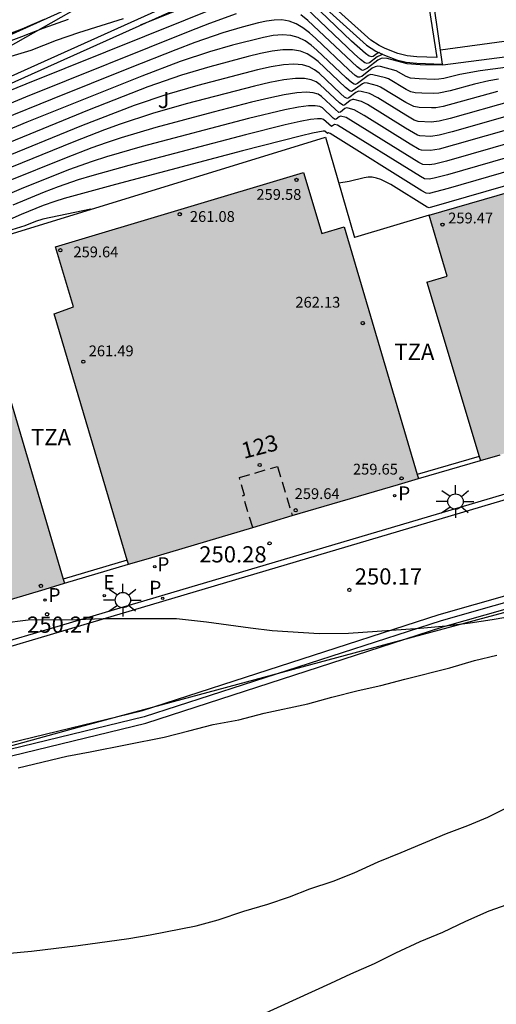
# Model space of a CAD drawing. Units: metres. Extents: x 577843 to 578194, y 4795289 to 4795541.
# Drawn here: x 578090 to 578112, y 4795472 to 4795517 of the extents above; entities that cross this region are included whole.
import ezdxf
from ezdxf.enums import TextEntityAlignment as Align

# ---------------------------------------------------------------- set-up
doc = ezdxf.new("R2010")
doc.units = ezdxf.units.M
doc.linetypes.add('TRAZOS_NORMALES', pattern=[0.75, 0.5, -0.25])
for name, color, linetype in [('020104', 34, 'Continuous'), ('020204', 9, 'Continuous'), ('020308', 9, 'Continuous'), ('060108', 9, 'Continuous'), ('060113', 4, 'Continuous'), ('070101', 9, 'ALAMBRADA'), ('070105', 6, 'Continuous'), ('080104', 9, 'TRAZOS_NORMALES'), ('080201', 9, 'Continuous'), ('080202', 9, 'Continuous'), ('080303', 9, 'Continuous'), ('080308', 9, 'Continuous'), ('080311', 9, 'Continuous'), ('100302', 7, 'Continuous'), ('210201', 9, 'Continuous'), ('210205', 4, 'Continuous'), ('210301', 9, 'Continuous'), ('210305', 4, 'Continuous'), ('220104', 9, 'LINEA_ELECTRICA'), ('220205', 1, 'Continuous'), ('220305', 1, 'Continuous'), ('250206', 9, 'Continuous'), ('990501', 21, 'Continuous')]:
    doc.layers.add(name, color=color, linetype=linetype)
doc.layers.add('020105', color=24, linetype='Continuous', lineweight=30)
doc.layers.add('080111', color=7, linetype='Continuous', lineweight=30)
doc.styles.add('ARIAL', font='ARIAL.TTF', dxfattribs={"height": 1})
doc.styles.add('ARIALI', font='ARIALI.TTF', dxfattribs={"height": 1})
doc.styles.add('ROMANS', font='romans__.ttf', dxfattribs={"height": 1})
doc.linetypes.add('ALAMBRADA', pattern='A,1,[203,DONOSTI.shx,S=0.1,R=0,X=0,Y=0],1', length=2)
doc.linetypes.add('LINEA_ELECTRICA', pattern='A,7.5,-0.3,["E",Standard,S=0.25,R=0,X=-0.1,Y=-0.1],-0.3', length=8.1)

# ---------------------------------------------------------------- blocks, each defined once
blk = doc.blocks.new('COTAPU')
blk.add_circle((0, 0), 0.075)
blk = doc.blocks.new('PUNTO')
blk.add_circle((0, 0), 0.075)
blk = doc.blocks.new('BloquePortal')
blk.add_circle((0, 0), 0.075)
at = {"flags": 5}
blk.add_attdef('INDICE', text='', height=0.75, dxfattribs=at).set_placement((0, 0), align=Align.MIDDLE_CENTER)
blk = doc.blocks.new('PLUVI1')
blk.add_circle((0, 0), 0.055)
blk = doc.blocks.new('PLUVI3')
blk.add_circle((0, 0), 0.055)
blk = doc.blocks.new('REGELE')
blk.add_circle((0, 0), 0.055)
blk = doc.blocks.new('FAROLA')
for p, q in [((-0.63, 0.51), (-0.255, 0.245)), ((0, 0.355), (0, 0.755)), ((0.605, 0.49), (0.276, 0.223)), ((-0.355, 0), (-0.895, 0)), ((0.355, 0), (0.855, 0)), ((-0.65, -0.52), (-0.255, -0.24)), ((0, -0.355), (0, -0.755)), ((0.585, -0.52), (0.256, -0.246))]:
    blk.add_line(p, q)
blk.add_circle((0, 0), 0.355)

msp = doc.modelspace()

# ---------------------------------------------------------------- hatches: boundary and pattern name
at = {"layer": '990501'}
for points in [[(578120.643, 4795511.406), (578109.199, 4795508.092), (578110.039, 4795505.266), (578109.101, 4795504.987), (578111.521, 4795496.92), (578111.579, 4795496.728), (578112.497, 4795496.997), (578117.3, 4795498.399), (578119.139, 4795498.917), (578122.001, 4795499.737), (578124.019, 4795500.337)], [(578108.655, 4795496.083), (578108.712, 4795495.891), (578107.786, 4795495.621), (578102.856, 4795494.181), (578101.028, 4795493.628), (578096.19, 4795492.192), (578095.266, 4795491.917), (578095.21, 4795492.109), (578091.829, 4795503.531), (578092.726, 4795503.846), (578091.892, 4795506.623), (578103.375, 4795510.069), (578104.236, 4795507.249), (578105.257, 4795507.56)], [(578078.949, 4795487.083), (578078.892, 4795487.275), (578075.487, 4795498.539), (578076.409, 4795498.78), (578075.472, 4795501.856), (578087.066, 4795505.286), (578087.942, 4795502.389), (578088.863, 4795502.671), (578092.239, 4795491.228), (578092.296, 4795491.036), (578091.405, 4795490.771), (578086.571, 4795489.336), (578084.746, 4795488.796), (578079.891, 4795487.362)]]:
    msp.add_hatch(color=256, dxfattribs=at).paths.add_polyline_path(points)

# ---------------------------------------------------------------- linework, layer by layer
at = {"layer": '020104', "flags": 128}
for points, elevation in [([(578106.898, 4795515.629), (578106.801, 4795515.59), (578106.608, 4795515.45), (578106.542, 4795515.432), (578106.43, 4795515.468), (578106.253, 4795515.585), (578105.609, 4795516.168), (578103.42, 4795518.257), (578102.76, 4795518.864), (578102.313, 4795519.227), (578102.175, 4795519.309), (578102.078, 4795519.344), (578102.008, 4795519.348), (578101.816, 4795519.297), (578101.235, 4795519.08), (578095.815, 4795516.903)], 244), ([(578107.064, 4795515.554), (578106.958, 4795515.518), (578106.795, 4795515.429), (578106.434, 4795515.154), (578106.337, 4795515.125), (578106.218, 4795515.163), (578106.015, 4795515.312), (578105.732, 4795515.568), (578103.499, 4795517.687), (578102.855, 4795518.231), (578102.576, 4795518.418), (578102.335, 4795518.533), (578102.125, 4795518.586), (578101.939, 4795518.592), (578101.769, 4795518.568), (578101.438, 4795518.483), (578100.887, 4795518.302), (578099.704, 4795517.856), (578090.509, 4795514.17), (578086.292, 4795512.449), (578085.351, 4795512.04), (578083.771, 4795511.298)], 244.5), ([(578066.332, 4795502.472), (578068.597, 4795503.984), (578070.609, 4795505.206), (578071.591, 4795505.836), (578072.643, 4795506.474), (578073.491, 4795507.052), (578074.497, 4795507.7), (578075.513, 4795508.382), (578076.431, 4795508.968), (578077.541, 4795509.556), (578078.549, 4795510.056), (578078.751, 4795510.138), (578079.893, 4795510.686), (578080.621, 4795511.054), (578081.619, 4795511.494), (578082.575, 4795511.99), (578084.557, 4795512.954), (578086.585, 4795514.035), (578089.673, 4795515.425), (578090.753, 4795515.747), (578091.935, 4795516.207), (578092.961, 4795516.555), (578095.03, 4795517.209)], 246.5), ([(578091.355, 4795517.163), (578090.321, 4795516.723), (578088.135, 4795515.893)], 245.5), ([(578089.201, 4795515.964), (578090.329, 4795516.374), (578091.313, 4795516.764), (578092.491, 4795517.18)], 246), ([(578118.74, 4795515.727), (578111.561, 4795514.779), (578110.62, 4795514.617), (578109.878, 4795514.424), (578109.654, 4795514.394), (578109.438, 4795514.387), (578108.748, 4795514.411), (578108.337, 4795514.449), (578108.141, 4795514.525), (578107.68, 4795514.787), (578106.951, 4795514.98), (578106.83, 4795514.998), (578106.702, 4795514.979), (578106.565, 4795514.907), (578106.08, 4795514.527), (578105.978, 4795514.485), (578105.903, 4795514.492), (578105.77, 4795514.577), (578105.478, 4795514.835), (578103.951, 4795516.287), (578103.657, 4795516.548), (578103.355, 4795516.779), (578103.044, 4795516.964), (578102.719, 4795517.09), (578102.379, 4795517.145), (578102.025, 4795517.139), (578101.662, 4795517.088), (578101.291, 4795517.008), (578100.537, 4795516.811), (578099.642, 4795516.546), (578098.341, 4795516.093), (578097.465, 4795515.761), (578095.341, 4795514.925), (578091.73, 4795513.474), (578089.364, 4795512.51)], 245.5), ([(578112.414, 4795514.396), (578111.963, 4795514.317), (578111.305, 4795514.174), (578110.171, 4795513.858), (578109.658, 4795513.747), (578109.42, 4795513.728), (578108.868, 4795513.744), (578108.549, 4795513.766), (578108.362, 4795513.807), (578108.133, 4795513.925), (578107.318, 4795514.412), (578107.183, 4795514.461), (578106.598, 4795514.607), (578106.488, 4795514.61), (578106.372, 4795514.57), (578105.882, 4795514.197), (578105.793, 4795514.16), (578105.727, 4795514.166), (578105.609, 4795514.241), (578105.351, 4795514.469), (578104.003, 4795515.75), (578103.736, 4795515.978), (578103.451, 4795516.177), (578103.139, 4795516.331), (578102.791, 4795516.425), (578102.401, 4795516.45), (578101.975, 4795516.416), (578101.523, 4795516.336), (578100.087, 4795515.975), (578099.02, 4795515.668), (578097.66, 4795515.211), (578095.879, 4795514.538), (578090.56, 4795512.405), (578087.585, 4795511.165)], 246), ([(578112.368, 4795513.826), (578109.846, 4795513.139), (578109.516, 4795513.079), (578109.306, 4795513.068), (578108.741, 4795513.091), (578108.498, 4795513.128), (578108.125, 4795513.324), (578106.956, 4795514.036), (578106.813, 4795514.095), (578106.352, 4795514.213), (578106.21, 4795514.224), (578106.109, 4795514.19), (578105.685, 4795513.867), (578105.607, 4795513.834), (578105.55, 4795513.84), (578105.328, 4795514.007), (578104.054, 4795515.213), (578103.815, 4795515.409), (578103.546, 4795515.575), (578103.233, 4795515.698), (578102.862, 4795515.761), (578102.423, 4795515.756), (578101.925, 4795515.692), (578101.384, 4795515.585), (578100.813, 4795515.447), (578099.032, 4795514.974), (578097.718, 4795514.578), (578096.171, 4795514.037), (578093.449, 4795512.976), (578088.796, 4795511.082)], 246.5), ([(578113.136, 4795513.409), (578110.178, 4795512.58), (578109.665, 4795512.455), (578109.293, 4795512.408), (578108.702, 4795512.436), (578108.507, 4795512.5), (578108.117, 4795512.724), (578106.821, 4795513.529), (578106.443, 4795513.73), (578106.052, 4795513.83), (578105.932, 4795513.839), (578105.802, 4795513.783), (578105.487, 4795513.537), (578105.421, 4795513.509), (578105.373, 4795513.514), (578105.286, 4795513.569), (578105.097, 4795513.736), (578104.106, 4795514.676), (578103.894, 4795514.839), (578103.641, 4795514.974), (578103.328, 4795515.064), (578102.934, 4795515.097), (578102.445, 4795515.062), (578101.876, 4795514.969), (578101.245, 4795514.833), (578098.486, 4795514.114), (578097.047, 4795513.692), (578095.523, 4795513.176), (578093.093, 4795512.238), (578089.07, 4795510.601)], 247), ([(578114.671, 4795512.575), (578110.378, 4795511.351), (578109.672, 4795511.162), (578109.266, 4795511.087), (578108.854, 4795511.106), (578108.74, 4795511.145), (578108.331, 4795511.382), (578106.185, 4795512.719), (578105.732, 4795512.986), (578105.452, 4795513.063), (578105.376, 4795513.069), (578105.292, 4795513.033), (578105.092, 4795512.876), (578105.019, 4795512.862), (578104.844, 4795513.003), (578104.209, 4795513.601), (578104.052, 4795513.7), (578103.832, 4795513.77), (578103.518, 4795513.798), (578103.077, 4795513.769), (578102.489, 4795513.674), (578101.776, 4795513.522), (578100.967, 4795513.329), (578099.193, 4795512.87), (578096.53, 4795512.156), (578094.935, 4795511.685), (578094.228, 4795511.452), (578093.576, 4795511.22), (578092.38, 4795510.761), (578089.619, 4795509.639)], 248), ([(578115.438, 4795512.157), (578110.009, 4795510.605), (578109.457, 4795510.462), (578109.209, 4795510.426), (578108.911, 4795510.444), (578108.723, 4795510.539), (578105.359, 4795512.62), (578105.097, 4795512.684), (578105.038, 4795512.658), (578104.895, 4795512.546), (578104.843, 4795512.536), (578104.757, 4795512.6), (578104.26, 4795513.064), (578104.131, 4795513.13), (578103.927, 4795513.168), (578103.612, 4795513.164), (578103.149, 4795513.105), (578102.512, 4795512.98), (578100.828, 4795512.577), (578095.907, 4795511.278), (578094.254, 4795510.803), (578093.581, 4795510.59), (578092.489, 4795510.203), (578090.294, 4795509.324), (578089.167, 4795508.843)], 248.5), ([(578116.206, 4795511.74), (578110.05, 4795509.972), (578109.442, 4795509.808), (578109.206, 4795509.765), (578108.992, 4795509.779), (578108.795, 4795509.886), (578104.962, 4795512.268), (578104.819, 4795512.299), (578104.672, 4795512.208), (578104.312, 4795512.527), (578104.21, 4795512.56), (578104.023, 4795512.566), (578103.707, 4795512.531), (578103.22, 4795512.44), (578102.534, 4795512.286), (578100.69, 4795511.825), (578095.285, 4795510.4), (578093.573, 4795509.922), (578092.934, 4795509.728), (578092.014, 4795509.416), (578091.354, 4795509.159), (578089.902, 4795508.562)], 249), ([(578116.973, 4795511.323), (578110.09, 4795509.338), (578109.203, 4795509.105), (578109.072, 4795509.113), (578108.867, 4795509.232), (578104.615, 4795511.888), (578104.541, 4795511.914), (578104.491, 4795511.883), (578104.363, 4795511.99), (578104.289, 4795511.991), (578103.802, 4795511.898), (578103.292, 4795511.776), (578100.551, 4795511.073), (578094.662, 4795509.522), (578092.286, 4795508.866), (578091.849, 4795508.733), (578091.312, 4795508.547), (578090.289, 4795508.129), (578089.344, 4795507.704)], 249.5), ([(578114.475, 4795489.752), (578112.127, 4795489.346), (578111.099, 4795489.194), (578109.975, 4795489.056), (578108.789, 4795488.938), (578105.472, 4795488.704), (578104.102, 4795488.7), (578101.924, 4795488.834), (578100.916, 4795488.954), (578098.88, 4795489.236), (578097.498, 4795489.398), (578094.092, 4795489.398), (578092.878, 4795489.346), (578090.61, 4795489.332), (578089.402, 4795489.18)], 250.5), ([(578090.15, 4795482.484), (578092.416, 4795483.032), (578093.484, 4795483.22), (578096.924, 4795483.906), (578098.058, 4795484.206), (578099.2, 4795484.486), (578100.378, 4795484.714), (578101.562, 4795485.02), (578103.582, 4795485.452), (578104.69, 4795485.758), (578105.917, 4795486.074), (578106.963, 4795486.298), (578108.075, 4795486.598), (578110.155, 4795487.116), (578111.299, 4795487.458), (578112.341, 4795487.714)], 251), ([(578088.584, 4795473.789), (578090.766, 4795473.995), (578092.934, 4795474.256), (578095.282, 4795474.576), (578096.278, 4795474.75), (578098.397, 4795475.164), (578099.419, 4795475.436), (578100.617, 4795475.84), (578101.729, 4795476.168), (578102.729, 4795476.514), (578103.669, 4795476.874), (578104.755, 4795477.24), (578105.721, 4795477.618), (578106.845, 4795478.13), (578107.901, 4795478.568), (578110.015, 4795479.438), (578111.003, 4795479.818), (578111.927, 4795480.206), (578113.041, 4795480.754)], 252), ([(578101.463, 4795471.054), (578104.651, 4795472.502), (578105.581, 4795472.946), (578106.673, 4795473.424), (578107.653, 4795473.914), (578108.783, 4795474.442), (578109.843, 4795474.874), (578110.899, 4795475.374), (578111.987, 4795475.854), (578113.081, 4795476.242)], 253)]:
    msp.add_lwpolyline(points, dxfattribs=dict(at, elevation=elevation))
at = {"layer": '020105', "flags": 128}
for points, elevation in [([(578100.265, 4795517.424), (578099.023, 4795516.974), (578098.113, 4795516.623), (578090.5, 4795513.57), (578086.812, 4795512.033), (578085.737, 4795511.56), (578083.791, 4795510.666), (578078.246, 4795508.027), (578077.579, 4795507.725), (578076.967, 4795507.495), (578076.253, 4795507.119), (578073.016, 4795505.29)], 245), ([(578116.643, 4795515.922), (578109.838, 4795515.042), (578108.79, 4795515.069), (578108.187, 4795515.118), (578107.251, 4795515.363), (578107.045, 4795515.38), (578106.972, 4795515.362), (578106.82, 4795515.282), (578106.346, 4795514.904), (578106.164, 4795514.81), (578106.119, 4795514.809), (578106.045, 4795514.835), (578105.861, 4795514.97), (578103.578, 4795517.118), (578103.26, 4795517.381)], 245), ([(578113.903, 4795512.992), (578110.278, 4795511.965), (578109.668, 4795511.808), (578109.279, 4795511.747), (578108.778, 4795511.771), (578108.66, 4795511.806), (578108.109, 4795512.123), (578106.346, 4795513.219), (578106.072, 4795513.364), (578105.72, 4795513.453), (578105.654, 4795513.454), (578105.547, 4795513.408), (578105.29, 4795513.207), (578105.236, 4795513.184), (578105.196, 4795513.188), (578105.043, 4795513.304), (578104.157, 4795514.139), (578103.973, 4795514.269), (578103.737, 4795514.372), (578103.423, 4795514.431), (578103.006, 4795514.433), (578102.467, 4795514.368), (578101.826, 4795514.246), (578101.106, 4795514.081), (578097.941, 4795513.253), (578096.376, 4795512.806), (578094.876, 4795512.314), (578094.152, 4795512.05), (578092.736, 4795511.499), (578089.344, 4795510.12)], 247.5), ([(578127.374, 4795505.171), (578126.874, 4795505.654), (578126.195, 4795506.34), (578122.076, 4795510.622), (578121.29, 4795511.39), (578121.073, 4795511.576), (578120.94, 4795511.667), (578120.863, 4795511.696), (578120.813, 4795511.693), (578120.289, 4795511.614), (578119.707, 4795511.466), (578109.201, 4795508.444), (578109.154, 4795508.447), (578109.107, 4795508.474), (578107.431, 4795509.513), (578106.97, 4795509.746), (578106.757, 4795509.818), (578106.559, 4795509.852), (578106.374, 4795509.854), (578106.199, 4795509.831), (578105.499, 4795509.651), (578105.018, 4795509.579)], 250), ([(578093.526, 4795508.37), (578093.526, 4795508.37), (578091.304, 4795507.917), (578090.95, 4795507.807), (578090.463, 4795507.599), (578089.663, 4795507.356)], 250)]:
    msp.add_lwpolyline(points, dxfattribs=dict(at, elevation=elevation))
at = {"layer": '060108'}
for points in [[(578067.709, 4795506.417, 244.976), (578068.517, 4795505.04, 245.021), (578074.082, 4795508.301, 244.799), (578075.717, 4795509.22, 244.734), (578077.654, 4795510.289, 244.649), (578084.092, 4795513.779, 244.372), (578085.219, 4795514.393, 244.336), (578086.388, 4795514.927, 244.287), (578099.643, 4795520.925, 243.744), (578098.635, 4795522.457, 243.718)], [(578125.247, 4795498.095, 249.75), (578125.099, 4795498.079, 249.768), (578124.44, 4795498.091, 249.857), (578123.254, 4795497.999, 249.96), (578122.076, 4795497.827, 250.064), (578121.12, 4795497.627, 250.13), (578120.175, 4795497.375, 250.197), (578060.564, 4795479.729, 250.037)]]:
    msp.add_polyline3d(points, dxfattribs=at)
at = {"layer": '060113'}
for points in [[(578127.274, 4795498.174, 249.216), (578125.697, 4795497.88, 249.57), (578125.102, 4795497.814, 249.638), (578124.453, 4795497.828, 249.727), (578123.276, 4795497.736, 249.83), (578122.118, 4795497.567, 249.934), (578121.178, 4795497.371, 250), (578120.224, 4795497.123, 250.074), (578060.638, 4795479.464, 250.083), (578056.128, 4795477.555, 250.367), (578054.106, 4795476.645, 250.48), (578046.906, 4795473.292, 250.947), (578044.926, 4795472.277, 251.087), (578043.499, 4795471.45, 251.162), (578037.54, 4795467.536, 251.607)], [(578051.586, 4795472.034, 252.234), (578055.634, 4795473.323, 251.935), (578060.034, 4795474.756, 251.763), (578066.687, 4795477.169, 252.187), (578076.111, 4795480.072, 252.035), (578086.308, 4795482.809, 252.067), (578095.913, 4795485.141, 251.811), (578109.666, 4795489.589, 251.931), (578129.548, 4795495.238, 251.103), (578132.73, 4795495.687, 251.051), (578137.145, 4795496.411, 250.695), (578141.774, 4795498.355, 248.913)]]:
    msp.add_polyline3d(points, dxfattribs=at)
at = {"layer": '070101'}
for points in [[(578141.89, 4795498.079, 248.913), (578137.229, 4795496.12, 250.695), (578132.775, 4795495.391, 251.051), (578129.61, 4795494.944, 251.103), (578109.753, 4795489.302, 251.931), (578095.995, 4795484.852, 251.811), (578086.383, 4795482.518, 252.067), (578076.194, 4795479.784, 252.035), (578066.782, 4795476.884, 252.187), (578060.132, 4795474.472, 251.763), (578055.726, 4795473.038, 251.935), (578051.72, 4795471.762, 252.165)], [(578048.702, 4795463.569, 253.171), (578047.834, 4795464.801, 253.119), (578047.286, 4795465.433, 253.051), (578046.682, 4795468.269, 252.803), (578047.09, 4795468.709, 252.775), (578047.294, 4795468.929, 252.767), (578051.51, 4795471.38, 252.255), (578055.818, 4795472.752, 251.935), (578060.23, 4795474.188, 251.763), (578066.877, 4795476.6, 252.187), (578076.277, 4795479.496, 252.035), (578086.457, 4795482.227, 252.067), (578096.077, 4795484.563, 251.811), (578109.84, 4795489.015, 251.931), (578129.672, 4795494.65, 251.103), (578132.82, 4795495.094, 251.051), (578137.312, 4795495.83, 250.695), (578141.964, 4795497.777, 250.714)]]:
    msp.add_polyline3d(points, dxfattribs=at)
at = {"layer": '070105'}
for points in [[(578102.182, 4795520.1, 243.733), (578085.779, 4795512.717, 244.387), (578076.91, 4795507.956, 244.796), (578068.912, 4795503.197, 245.05), (578062.64, 4795501.433, 245.283), (578058.04, 4795498.462, 245.531), (578057.894, 4795498.358, 245.549), (578057.759, 4795498.242, 245.568), (578057.636, 4795498.113, 245.586), (578057.525, 4795497.973, 245.605), (578057.428, 4795497.823, 245.623), (578057.345, 4795497.664, 245.642), (578057.279, 4795497.499, 245.66), (578057.228, 4795497.328, 245.679), (578057.193, 4795497.153, 245.697), (578057.187, 4795497.075, 245.713)], [(578108.979, 4795519.18, 243.532), (578109.555, 4795515.404, 243.533), (578108.633, 4795515.434, 243.534), (578108.19, 4795515.478, 243.534), (578107.754, 4795515.583, 243.535), (578107.172, 4795515.82, 243.442), (578106.881, 4795515.965, 243.445), (578106.505, 4795516.202, 243.442), (578102.182, 4795520.1, 243.733)], [(578085.911, 4795512.447, 244.387), (578102.127, 4795519.746, 243.74), (578106.304, 4795515.979, 243.494), (578106.734, 4795515.703, 243.497), (578107.059, 4795515.542, 244.855), (578107.684, 4795515.291, 244.948), (578108.14, 4795515.181, 244.947), (578108.64, 4795515.134, 244.947), (578109.819, 4795515.095, 244.946), (578109.237, 4795519.21, 245.399)], [(578119.944, 4795517.134, 244.627), (578109.726, 4795515.749, 246.941)], [(578059.334, 4795497.002, 251.169), (578059.104, 4795497.776, 251.169), (578104.398, 4795511.716, 249.75), (578105.746, 4795507.07, 250.261)], [(578109.199, 4795508.092, 250.259), (578105.746, 4795507.07, 250.261)], [(578111.521, 4795496.92, 250.261), (578108.655, 4795496.083, 250.268)], [(578108.712, 4795495.891, 250.268), (578111.579, 4795496.728, 250.261)], [(578095.21, 4795492.109, 250.286), (578092.239, 4795491.228, 250.286), (578092.239, 4795491.228, 250.286)], [(578092.296, 4795491.036, 250.286), (578095.266, 4795491.917, 250.286)]]:
    msp.add_polyline3d(points, dxfattribs=at)
at = {"layer": '080104'}
msp.add_polyline3d([(578101.028, 4795493.628, 250.285), (578100.568, 4795495.108, 250.285), (578100.645, 4795495.128, 250.285), (578100.409, 4795495.934, 250.285), (578102.173, 4795496.457, 250.285), (578102.856, 4795494.181, 250.283)], dxfattribs=at)
at = {"layer": '080111'}
for points in [[(578109.199, 4795508.092, 250.259), (578120.643, 4795511.406, 250.259)], [(578092.726, 4795503.846, 250.286), (578091.892, 4795506.623, 250.286), (578103.375, 4795510.069, 250.261)], [(578103.375, 4795510.069, 250.261), (578104.236, 4795507.249, 250.261)], [(578110.039, 4795505.266, 250.259), (578109.199, 4795508.092, 250.259)], [(578104.236, 4795507.249, 250.261), (578105.257, 4795507.56, 250.261), (578108.655, 4795496.083, 250.268)], [(578109.101, 4795504.987, 250.259), (578110.039, 4795505.266, 250.259)], [(578109.101, 4795504.987, 250.259), (578111.521, 4795496.92, 250.261)], [(578095.21, 4795492.109, 250.286), (578091.829, 4795503.531, 250.289), (578092.726, 4795503.846, 250.286)], [(578087.942, 4795502.389, 250.281), (578088.863, 4795502.671, 250.281), (578092.239, 4795491.228, 250.286)], [(578111.521, 4795496.92, 250.261), (578111.579, 4795496.728, 250.261)], [(578111.579, 4795496.728, 250.261), (578112.497, 4795496.997, 250.259)], [(578107.786, 4795495.621, 250.271), (578108.712, 4795495.891, 250.268)], [(578108.655, 4795496.083, 250.268), (578108.712, 4795495.891, 250.268)], [(578102.856, 4795494.181, 250.283), (578107.786, 4795495.621, 250.271)], [(578101.028, 4795493.628, 250.285), (578102.856, 4795494.181, 250.283)], [(578096.19, 4795492.192, 250.286), (578101.028, 4795493.628, 250.285)], [(578095.266, 4795491.917, 250.286), (578095.21, 4795492.109, 250.286)], [(578095.266, 4795491.917, 250.286), (578096.19, 4795492.192, 250.286)], [(578092.239, 4795491.228, 250.286), (578092.296, 4795491.036, 250.286)], [(578086.571, 4795489.336, 250.287), (578091.405, 4795490.771, 250.286)], [(578091.405, 4795490.771, 250.286), (578092.296, 4795491.036, 250.286)]]:
    msp.add_polyline3d(points, dxfattribs=at)
at = {"layer": '220104'}
for points in [[(578100.79, 4795522.175, 253.111), (578063.597, 4795501.117, 245.965), (578048.617, 4795491.157, 254.095)], [(578135.898, 4795506.635, 250.893), (578137.886, 4795496.465, 249.993), (578092.989, 4795484.37, 250.703), (578063.514, 4795476.235, 251.463)]]:
    msp.add_polyline3d(points, dxfattribs=at)

# ---------------------------------------------------------------- block references
at = {"layer": '020204', "rotation": 359.9987685839998}
for p in [(578101.807, 4795492.889, 250.279), (578105.504, 4795490.731, 250.172), (578091.493, 4795489.604, 250.268)]:
    msp.add_blockref('COTAPU', p, dxfattribs=at)
at = {"layer": '080201', "rotation": 359.9987685839998}
for p in [(578103.056, 4795509.73, 259.575), (578097.642, 4795508.141, 261.076), (578109.822, 4795507.659, 259.473), (578092.11, 4795506.474, 259.643), (578106.127, 4795503.094, 262.129), (578093.174, 4795501.308, 261.489), (578107.923, 4795495.901, 259.651), (578103.017, 4795494.421, 259.644), (578091.209, 4795490.915, 259.748)]:
    msp.add_blockref('PUNTO', p, dxfattribs=at)
at = {"layer": '080202', "rotation": 359.9987685839998}
msp.add_blockref('BloquePortal', (578101.348, 4795496.518), dxfattribs=at)
at = {"layer": '210201', "rotation": 359.9987685839998}
for p in [(578107.603, 4795495.095, 250.287), (578096.488, 4795491.814, 250.295), (578091.403, 4795490.257, 250.282)]:
    msp.add_blockref('PLUVI1', p, dxfattribs=at)
at = {"layer": '210205', "rotation": 359.9987685839998}
msp.add_blockref('PLUVI3', (578096.853, 4795490.339, 250.128), dxfattribs=at)
at = {"layer": '220205', "rotation": 359.9987685839998}
msp.add_blockref('REGELE', (578094.144, 4795490.469, 250.278), dxfattribs=at)
at = {"layer": '250206', "rotation": 359.9987685839998}
for p in [(578110.425, 4795494.826, 250.248), (578095.006, 4795490.261, 250.262)]:
    msp.add_blockref('FAROLA', p, dxfattribs=at)

# ---------------------------------------------------------------- texts
at = {"layer": '020308', "style": 'ARIAL'}
for s, p in [('250.28', (578098.547, 4795492.004, 250.272)), ('250.17', (578105.754, 4795490.981, 250.165)), ('250.27', (578090.568, 4795488.746, 500.38))]:
    msp.add_text(s, height=0.75, rotation=359.9988, dxfattribs=at).set_placement(p)
at = {"layer": '080303', "style": 'ARIAL'}
for s, p in [('259.58', (578101.196, 4795508.808, 259.568)), ('261.08', (578098.113, 4795507.786, 261.069)), ('259.47', (578110.085, 4795507.715, 259.466)), ('259.64', (578092.716, 4795506.144, 259.636)), ('262.13', (578103.003, 4795503.812, 262.122)), ('261.49', (578093.424, 4795501.558, 261.482)), ('259.65', (578105.671, 4795496.076, 259.644)), ('259.64', (578102.971, 4795494.941, 259.637))]:
    msp.add_text(s, height=0.5, rotation=359.9988, dxfattribs=at).set_placement(p)
at = {"layer": '080308', "style": 'ARIALI'}
msp.add_text('123', height=0.75, rotation=14.4988, dxfattribs=at).set_placement((578100.615, 4795496.8))
at = {"layer": '080311', "style": 'ARIAL'}
for p in [(578107.593, 4795501.389), (578090.75, 4795497.437)]:
    msp.add_text('TZA', height=0.75, rotation=359.9988, dxfattribs=at).set_placement(p)
at = {"layer": '100302', "style": 'ARIAL'}
msp.add_text('J', height=0.75, rotation=359.9988, dxfattribs=at).set_placement((578096.624, 4795513.058))
at = {"layer": '210301', "style": 'ROMANS'}
for p in [(578107.767, 4795494.879, 250.28), (578096.603, 4795491.592, 250.288), (578091.555, 4795490.164, 250.275)]:
    msp.add_text('P', height=0.65, rotation=359.9988, dxfattribs=at).set_placement(p)
at = {"layer": '210305', "style": 'ROMANS'}
msp.add_text('P', height=0.65, rotation=359.9988, dxfattribs=at).set_placement((578096.229, 4795490.503, 250.121))
at = {"layer": '220305', "style": 'ROMANS'}
msp.add_text('E', height=0.65, rotation=359.9988, dxfattribs=at).set_placement((578094.101, 4795490.765, 250.271))

doc.saveas('drawing.dxf')
